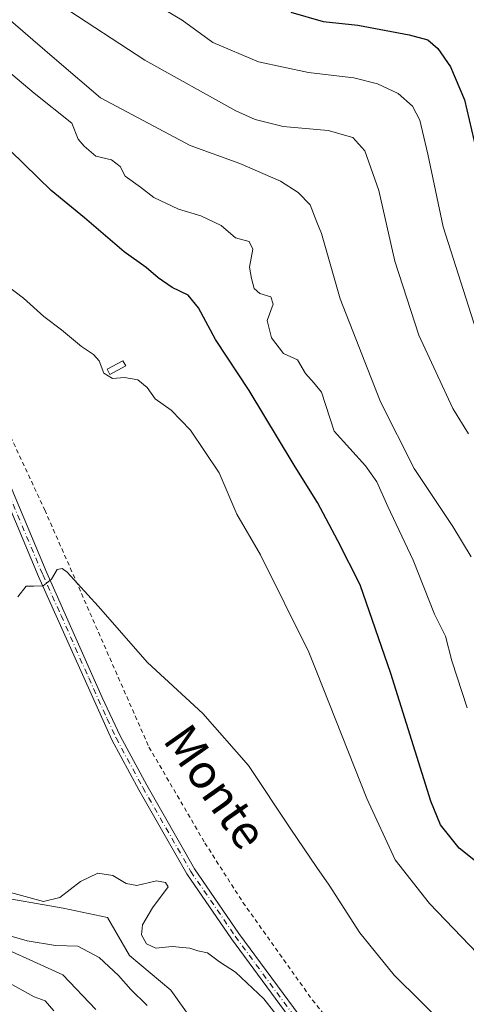
# Model space of a CAD drawing. Units: metres. Extents: x 631546 to 635008, y 4718113 to 4720492.
# Drawn here: x 633564 to 633669, y 4718652 to 4718883 of the extents above; entities that cross this region are included whole.
import ezdxf
from ezdxf.enums import TextEntityAlignment as Align

# ---------------------------------------------------------------- set-up
doc = ezdxf.new("R2010")
doc.units = ezdxf.units.M
doc.header["$MEASUREMENT"] = 0
doc.linetypes.add('DGN Style 2', pattern=[1.6480167562047852, 0.988810053722871, -0.6592067024819142])
doc.linetypes.add('DGN Style 4', pattern=[2.6384748266838614, 1.318413404963828, -0.6592067024819142, 0.001648016756204785, -0.6592067024819142])
for name, color, linetype, lineweight in [('Alambrada', 7, 'DGN Style 2', 0), ('Arbolado forestal CxS', 92, 'Continuous', 0), ('Corriente natural lineal', 142, 'Continuous', 13), ('Curva de nivel maestra', 30, 'Continuous', 30), ('Curva de nivel normal', 30, 'Continuous', 0), ('Estanque Cxs', 5, 'Continuous', 0), ('Pastizal CxS', 92, 'Continuous', 0), ('Pista no pavimentada Cxs', 111, 'Continuous', 0), ('Pista no pavimentada eje', 91, 'DGN Style 4', 0), ('Texto cartográfico', 7, 'Continuous', 0)]:
    doc.layers.add(name, color=color, linetype=linetype, lineweight=lineweight)
doc.styles.add('Style-Arial', font='txt')

msp = doc.modelspace()

# ---------------------------------------------------------------- linework, layer by layer
at = {"layer": 'Alambrada', "color": 7, "linetype": 'DGN Style 2', "lineweight": 0}
msp.add_polyline3d([(633440.2301000003, 4719012.170100001, 604.4048000000039), (633441.0900999998, 4719008.840100001, 603.6765000000014), (633444.0201000003, 4718997.380100001, 602.5224000000017), (633462.6300999997, 4718959.3301, 600.5059000000037), (633481.3901000004, 4718922.100099999, 598.7329999999929), (633506.3501000004, 4718880.790100001, 597.0602999999974), (633526.3701, 4718847.1801, 601.6437000000005), (633542.5500999996, 4718822.1501, 594.0062999999936), (633556.6101000002, 4718796.8301, 592.9121000000014), (633570.1601, 4718767.670100001, 591.431500000006), (633594.5701000001, 4718712.090100001, 587.7262999999948), (633607.6901000004, 4718689.5701, 586.4309000000068), (633616.5800999999, 4718675.670100001, 585.9520000000048), (633632.8501000004, 4718652.770099999, 585.7067999999999), (633646.0601000005, 4718636.340100001, 585.4104999999981), (633657.6401000004, 4718624.690099999, 585.4213000000018), (633673.4600999998, 4718612.090100001, 584.827900000004), (633690.4200999998, 4718599.790100001, 586.1214999999938), (633713.8400999998, 4718590.140100001, 589.7832999999955), (633731.1401000004, 4718582.9301, 592.3508000000002), (633746.2801000001, 4718575.350099999, 590.2244999999966), (633758.3000999996, 4718570.7301, 588.6425000000017), (633793.1401000004, 4718564.6801, 586.1705999999976)], dxfattribs=at)
at = {"layer": 'Arbolado forestal CxS', "color": 92, "linetype": 'Continuous', "lineweight": 0}
msp.add_polyline3d([(633458.9996999997, 4718887.587099999, 597.1796000000032), (633455.2984999996, 4718882.403100001, 594.6879000000044), (633467.1413000004, 4718871.2961, 593.1800999999978), (633477.5044999998, 4718879.441099999, 595.7525000000023), (633485.6464999998, 4718877.959899999, 595.8974000000017), (633495.3731000006, 4718850.7313, 594.0233000000007), (633498.2289000005, 4718848.3413, 595.2228999999934), (633518.4565000003, 4718822.839500001, 591.5112999999983), (633533.6152999997, 4718804.8727, 591.2124999999943), (633545.8359000003, 4718778.564900001, 590.7548999999999), (633550.6557, 4718766.007900001, 589.8326999999991), (633548.0692999996, 4718745.6141, 588.2418999999937), (633549.2999, 4718731.3453, 588.2173999999941), (633537.4565000003, 4718716.535499999, 586.8380999999936), (633536.7163000006, 4718704.6875, 586.354600000006), (633557.4411000004, 4718677.2897, 584.6316999999982), (633574.4649, 4718674.327500001, 584.7728999999963), (633584.8278999999, 4718672.1065, 583.4447999999975), (633590.0087000001, 4718663.2205, 582.678700000004), (633599.7055000003, 4718655.068499999, 582.9336000000039), (633611.6485000001, 4718638.276699999, 581.225099999996)], dxfattribs=at)
msp.add_polyline3d([(633458.9996999997, 4718887.587099999, 597.1796000000032), (633455.2984999996, 4718882.403100001, 594.6879000000044), (633467.1413000004, 4718871.2961, 593.1800999999978), (633477.5044999998, 4718879.441099999, 595.7525000000023), (633485.6464999998, 4718877.959899999, 595.8974000000017), (633495.3731000006, 4718850.7313, 594.0233000000007), (633498.2289000005, 4718848.3413, 595.2228999999934), (633518.4565000003, 4718822.839500001, 591.5112999999983), (633533.6152999997, 4718804.8727, 591.2124999999943), (633545.8359000003, 4718778.564900001, 590.7548999999999), (633550.6557, 4718766.007900001, 589.8326999999991), (633548.0692999996, 4718745.6141, 588.2418999999937), (633549.2999, 4718731.3453, 588.2173999999941), (633537.4565000003, 4718716.535499999, 586.8380999999936), (633536.7163000006, 4718704.6875, 586.354600000006), (633557.4411000004, 4718677.2897, 584.6316999999982), (633574.4649, 4718674.327500001, 584.7728999999963), (633584.8278999999, 4718672.1065, 583.4447999999975), (633590.0087000001, 4718663.2205, 582.678700000004), (633599.7055000003, 4718655.068499999, 582.9336000000039), (633611.6485000001, 4718638.276699999, 581.225099999996)], dxfattribs=at)
at = {"layer": 'Corriente natural lineal', "color": 142, "linetype": 'Continuous', "lineweight": 13}
msp.add_polyline3d([(633458.4301000005, 4718850.4901, 591.7976999999955), (633468.2200999996, 4718846.800100001, 590.7416999999987), (633478.2901, 4718841.4301, 590.3717999999935), (633485.0301000001, 4718833.300100001, 589.5470000000059), (633495.7500999998, 4718814.4901, 587.7706999999937), (633498.2801000001, 4718805.420100001, 585.770399999994), (633499.5100999996, 4718796.0001, 585.2807999999932), (633501.3701, 4718788.3301, 585.4980999999971), (633502.4501, 4718781.950099999, 585.1802000000025), (633508.8701, 4718773.800100001, 586.2828000000009), (633517.1901000004, 4718769.0601, 584.1925000000047), (633526.1201, 4718766.710100001, 584.2170999999944), (633531.4200999998, 4718760.720100001, 584.399900000004), (633532.2801000001, 4718754.7601, 583.9790999999968), (633531.4200999998, 4718747.4801, 583.6489000000003), (633525.9200999998, 4718732.210100001, 585.0213999999978), (633523.5800999999, 4718722.300100001, 584.5473000000056), (633523.4200999998, 4718712.210100001, 582.0092000000004), (633527.6001000004, 4718701.540100001, 581.5124000000069), (633532.6201, 4718692.7301, 580.4155000000028), (633542.4901000002, 4718679.220100001, 579.8184000000037), (633554.7200999996, 4718667.590100001, 580.1757999999973), (633574.3800999997, 4718658.690099999, 578.2684000000008), (633582.1101000002, 4718650.5701, 578.6772000000057)], dxfattribs=at)
at = {"layer": 'Curva de nivel maestra', "color": 30, "linetype": 'Continuous', "lineweight": 30, "flags": 128}
for points, elevation in [([(633676.5199999996, 4718680.950099999), (633667.2000000002, 4718688.4101), (633662.8799999999, 4718693.850099999), (633660.6200000001, 4718699.420100001), (633651.2100000001, 4718729.360099999), (633644.0700000003, 4718750.130100001), (633638.8099999997, 4718760.420100001), (633634.0499999998, 4718769.450099999), (633628.7956999998, 4718777.800100001), (633628.3300000001, 4718778.540100001), (633618.0700000003, 4718795.690099999), (633610.1299999999, 4718807.6501), (633606.1600000003, 4718815.0601), (633603.7699999996, 4718818.020099999), (633600.04, 4718819.850099999), (633596.7199999997, 4718822.100099999), (633593.9600000001, 4718824.530099999), (633588.7699999996, 4718828.200099999), (633579.4800000006, 4718836.1601), (633571.6600000003, 4718842.600099999), (633562.1299999999, 4718851.920100001), (633547.5, 4718866.100099999), (633533.4900000002, 4718879.870100001), (633513.29, 4718896.110099999)], 600), ([(633627.8300000001, 4718884.420100001), (633635.3799999999, 4718882.2401), (633643.5, 4718881.3201), (633655.54, 4718879.120100001), (633659.9199999999, 4718877.9001), (633662.2000000002, 4718875.870100001), (633665.1699999999, 4718871.5701), (633668.5, 4718863.840100001), (633671.2300000006, 4718852.110099999)], 625)]:
    msp.add_lwpolyline(points, dxfattribs=dict(at, elevation=elevation))
at = {"layer": 'Curva de nivel normal', "color": 30, "linetype": 'Continuous', "lineweight": 0, "flags": 128}
for points, elevation in [([(633670.04, 4718756.720100001), (633665.7800000003, 4718763.8301), (633656.7300000006, 4718777.380100001), (633648.8200000003, 4718793.030099999), (633639.3300000001, 4718817.200099999), (633634.9699999997, 4718832.5101), (633633.9165000003, 4718835.169700001), (633632.3200000003, 4718839.200099999), (633629.5599999997, 4718842.110099999), (633625.3499999996, 4718844.800100001), (633615.8799999999, 4718848.9001), (633604.2000000002, 4718853.1601), (633583.2400000002, 4718864.350099999), (633572.9600000001, 4718873.030099999), (633567.4000000004, 4718877.940099999), (633554.5199999996, 4718889.0601)], 610), ([(633574.0099999999, 4718885.940099999), (633593.5800000001, 4718873.1801), (633614.9199999999, 4718861.300100001), (633619.4299999997, 4718859.2501), (633626, 4718857.5701), (633633.9165000003, 4718856.910399999), (633636.5599999997, 4718856.690099999), (633642.3300000001, 4718855.020099999), (633645.1200000001, 4718851.9001), (633648.3899999997, 4718842.5801), (633652.1299999999, 4718826.030099999), (633657.75, 4718808.6601), (633665.7199999997, 4718791.4901), (633669.3899999997, 4718785.530099999)], 615), ([(633596.4299999997, 4718886.0601), (633602.3499999996, 4718882.4901), (633609.5, 4718877.2501), (633620.2400000002, 4718872.7601), (633631.9199999999, 4718870.2401), (633633.9165000003, 4718870.0032), (633642.54, 4718868.9801), (633648.0999999996, 4718867.620100001), (633652.9299999997, 4718865.300100001), (633656.2999999998, 4718862.3201), (633658.0300000003, 4718859.100099999), (633659.9000000004, 4718851.120100001), (633663.5199999996, 4718834.0601), (633672.3799999999, 4718806.190099999)], 620), ([(633552.5999999996, 4718878.0601), (633567.6699999999, 4718865.440099999), (633576.4900000002, 4718858.390100001), (633578.0199999996, 4718854.640100001), (633579.3799999999, 4718852.950099999), (633582.1200000001, 4718850.600099999), (633585.7800000003, 4718849.780099999), (633587.7999999998, 4718848.2301), (633589, 4718845.9801), (633592.5599999997, 4718843.380100001), (633595.75, 4718840.9101), (633601.5, 4718838.170100001), (633606.7100000001, 4718836.620100001), (633611.4699999997, 4718834.340100001), (633614.8700000001, 4718831.5001), (633618.0599999997, 4718830.600099999), (633618.8799999999, 4718828.790100001), (633618.0999999996, 4718824.640100001), (633618.6200000001, 4718821.960100001), (633619.2400000002, 4718819.640100001), (633620.5199999996, 4718818.4001), (633623.0899999999, 4718817.640100001), (633623.6699999999, 4718815.920100001), (633622.2999999998, 4718812.140100001), (633623.2800000003, 4718808.0101), (633626.0599999997, 4718804.380100001), (633629.4000000004, 4718802.840100001), (633631.2199999997, 4718799.670100001), (633633.2400000002, 4718797.440099999), (633633.9165000003, 4718796.601399999), (633634.9500000002, 4718795.3201), (633637.9400000004, 4718786.1501), (633645.2999999998, 4718778.0001), (633647.9800000006, 4718774.2501), (633650.5, 4718768.460100001), (633656.4699999997, 4718755.9301), (633661.4299999997, 4718743.220100001), (633664, 4718738.0601), (633665.5300000003, 4718732.300100001), (633669.1100000005, 4718721.2601)], 605), ([(633673.4100000003, 4718661.720100001), (633660.2999999998, 4718675.380100001), (633652.25, 4718685.600099999), (633645.6200000001, 4718700.040100001), (633633.9165000003, 4718729.609099999), (633632.04, 4718734.350099999), (633620.6799999997, 4718757.1501), (633615.1799999997, 4718766.6801), (633611, 4718776.360099999), (633604.3399999999, 4718786.4001), (633599.75, 4718791.040100001), (633596, 4718793.7301), (633594.1600000003, 4718796.370100001), (633591.9800000006, 4718798.1801), (633588.8099999997, 4718798.720100001), (633586.0099999999, 4718798.540100001), (633584.04, 4718799.7601), (633582.8799999999, 4718802.630100001), (633581.5999999996, 4718804.140100001), (633578.7599999999, 4718806.0101), (633574.0899999999, 4718809.9101), (633569.9400000004, 4718813.050100001), (633565.1699999999, 4718817.340100001), (633555.6900000004, 4718824.550100001)], 595.0000000000001), ([(633563.8700000001, 4718747.3201), (633565.7999999998, 4718749.780099999), (633567.5899999999, 4718749.790100001), (633569.7999999998, 4718749.880100001), (633571.7400000002, 4718751.4801), (633573.0800000001, 4718753.690099999), (633574.2100000001, 4718753.920100001), (633575.3799999999, 4718753.0601), (633582.6699999999, 4718745.090100001), (633594.2199999997, 4718731.9101), (633607.2000000002, 4718719.960100001), (633617.8899999997, 4718707.7601), (633627.8399999999, 4718692.800100001), (633633.9165000003, 4718683.868899999), (633636.7800000003, 4718679.6601), (633643.9699999997, 4718668.5101), (633651.9800000006, 4718658.620100001), (633664.4400000004, 4718646.340100001)], 590), ([(633625.4400000004, 4718647.9801), (633621.4500000002, 4718653.040100001), (633614.8399999999, 4718659.2601), (633611.1299999999, 4718661.7301), (633608.25, 4718663.800100001), (633606.0599999997, 4718664.280099999), (633604.1600000003, 4718664.960100001), (633600.0199999996, 4718665.350099999), (633596.2000000002, 4718664.9001), (633593.9800000006, 4718665.920100001), (633592.7999999998, 4718668.020099999), (633593.0599999997, 4718670.4101), (633595.4199999999, 4718674.4101), (633599.0800000001, 4718679.290100001), (633598.4199999999, 4718680.340100001), (633596.3200000003, 4718680.700099999), (633591.75, 4718679.630100001), (633589.2000000002, 4718680.0801), (633586.1200000001, 4718682.0001), (633582.6200000001, 4718682.4901), (633578.5099999999, 4718680.520099999), (633573.7000000002, 4718676.770099999), (633569.9000000004, 4718675.9001), (633562.1699999999, 4718677.940099999)], 585), ([(633558.9299999997, 4718668.6801), (633566.0800000001, 4718666.620100001), (633572.7199999997, 4718665.5801), (633577.9000000004, 4718665.380100001), (633582.9100000003, 4718662.770099999), (633587.4699999997, 4718658.550100001), (633590.3099999997, 4718655.270099999), (633594.1900000004, 4718651.470100001)], 580), ([(633572.2800000003, 4718650.210100001), (633570.2699999996, 4718652.590100001), (633567.6500000004, 4718653.520099999), (633561.2199999997, 4718657.100099999)], 580)]:
    msp.add_lwpolyline(points, dxfattribs=dict(at, elevation=elevation))
at = {"layer": 'Estanque Cxs', "color": 5, "linetype": 'Continuous', "lineweight": 0}
msp.add_polyline3d([(633589.1342000002, 4718801.457699999, 594.9511000000057), (633585.4299999997, 4718799.473300001, 594.8567000000039), (633584.7741, 4718800.6976, 594.8705999999949), (633588.4782999996, 4718802.682, 594.9845999999961), (633589.1342000002, 4718801.457699999, 594.9511000000057)], dxfattribs=at)
msp.add_3dface([(633589.1342000002, 4718801.457699999, 594.9511000000057), (633585.4299999997, 4718799.473300001, 594.8567000000039), (633584.7741, 4718800.6976, 594.8705999999949), (633588.4782999996, 4718802.682, 594.9845999999961)], dxfattribs=at)
at = {"layer": 'Pastizal CxS', "color": 92, "linetype": 'Continuous', "lineweight": 0}
for points in [[(633611.6485000001, 4718638.276699999, 581.225099999996), (633599.7055000003, 4718655.068499999, 582.9336000000039), (633590.0087000001, 4718663.2205, 582.678700000004), (633584.8278999999, 4718672.1065, 583.4447999999975), (633574.4649, 4718674.327500001, 584.7728999999963), (633557.4411000004, 4718677.2897, 584.6316999999982), (633536.7163000006, 4718704.6875, 586.354600000006), (633537.4565000003, 4718716.535499999, 586.8380999999936), (633549.2999, 4718731.3453, 588.2173999999941), (633548.0692999996, 4718745.6141, 588.2418999999937), (633550.6557, 4718766.007900001, 589.8326999999991), (633545.8359000003, 4718778.564900001, 590.7548999999999), (633533.6152999997, 4718804.8727, 591.2124999999943), (633518.4565000003, 4718822.839500001, 591.5112999999983), (633498.2289000005, 4718848.3413, 595.2228999999934), (633495.3731000006, 4718850.7313, 594.0233000000007), (633485.6464999998, 4718877.959899999, 595.8974000000017), (633477.5044999998, 4718879.441099999, 595.7525000000023), (633467.1413000004, 4718871.2961, 593.1800999999978), (633455.2984999996, 4718882.403100001, 594.6879000000044), (633458.9996999997, 4718887.587099999, 597.1796000000032)], [(633458.9996999997, 4718887.587099999, 597.1796000000032), (633455.2984999996, 4718882.403100001, 594.6879000000044), (633467.1413000004, 4718871.2961, 593.1800999999978), (633477.5044999998, 4718879.441099999, 595.7525000000023), (633485.6464999998, 4718877.959899999, 595.8974000000017), (633495.3731000006, 4718850.7313, 594.0233000000007), (633498.2289000005, 4718848.3413, 595.2228999999934), (633518.4565000003, 4718822.839500001, 591.5112999999983), (633533.6152999997, 4718804.8727, 591.2124999999943), (633545.8359000003, 4718778.564900001, 590.7548999999999), (633550.6557, 4718766.007900001, 589.8326999999991), (633548.0692999996, 4718745.6141, 588.2418999999937), (633549.2999, 4718731.3453, 588.2173999999941), (633537.4565000003, 4718716.535499999, 586.8380999999936), (633536.7163000006, 4718704.6875, 586.354600000006), (633557.4411000004, 4718677.2897, 584.6316999999982), (633574.4649, 4718674.327500001, 584.7728999999963), (633584.8278999999, 4718672.1065, 583.4447999999975), (633590.0087000001, 4718663.2205, 582.678700000004), (633599.7055000003, 4718655.068499999, 582.9336000000039), (633611.6485000001, 4718638.276699999, 581.225099999996)]]:
    msp.add_polyline3d(points, dxfattribs=at)
at = {"layer": 'Pista no pavimentada Cxs', "color": 111, "linetype": 'Continuous', "lineweight": 0}
for points in [[(633422.7901, 4719019.7601, 603.700800000006), (633438.7500999998, 4718990.470100001, 602.2802999999985), (633457.4501, 4718957.020099999, 600.1765000000014), (633467.4501, 4718938.1501, 599.3647999999957), (633476.3800999997, 4718920.370100001, 598.5138000000006), (633487.3501000004, 4718900.0101, 597.5078999999969), (633493.5401, 4718889.800100001, 597.0083000000013), (633509.0201000003, 4718862.840100001, 595.3987999999954), (633514.3000999996, 4718854.4901, 594.8801999999996), (633526.1300999997, 4718837.790100001, 594.6491999999998), (633540.8601000002, 4718816.7401, 593.178700000004), (633545.7801000001, 4718808.860099999, 593.1484000000055), (633549.6101000002, 4718801.4101, 592.738200000007), (633558.4001000002, 4718782.0701, 592.1759000000021), (633570.6700999998, 4718752.940099999, 590.0703999999969), (633583.6300999997, 4718723.670100001, 588.2283000000025), (633587.8201000001, 4718714.700099999, 587.6876000000047), (633594.0601000005, 4718703.130100001, 586.918399999995), (633605.2801000001, 4718683.5001, 585.7719999999972), (633615.6401000004, 4718668.3301, 585.3485999999976), (633631.0601000005, 4718647.440099999, 585.1594000000041)], [(633422.7901, 4719019.7601, 603.700800000006), (633438.7500999998, 4718990.470100001, 602.2802999999985), (633457.4501, 4718957.020099999, 600.1765000000014), (633467.4501, 4718938.1501, 599.3647999999957), (633476.3800999997, 4718920.370100001, 598.5138000000006), (633487.3501000004, 4718900.0101, 597.5078999999969), (633493.5401, 4718889.800100001, 597.0083000000013), (633509.0201000003, 4718862.840100001, 595.3987999999954), (633514.3000999996, 4718854.4901, 594.8801999999996), (633526.1300999997, 4718837.790100001, 594.6491999999998), (633540.8601000002, 4718816.7401, 593.178700000004), (633545.7801000001, 4718808.860099999, 593.1484000000055), (633549.6101000002, 4718801.4101, 592.738200000007), (633558.4001000002, 4718782.0701, 592.1759000000021), (633570.6700999998, 4718752.940099999, 590.0703999999969), (633583.6300999997, 4718723.670100001, 588.2283000000025), (633587.8201000001, 4718714.700099999, 587.6876000000047), (633594.0601000005, 4718703.130100001, 586.918399999995), (633605.2801000001, 4718683.5001, 585.7719999999972), (633615.6401000004, 4718668.3301, 585.3485999999976), (633631.0601000005, 4718647.440099999, 585.1594000000041)], [(633629.3800999997, 4718646.120100001, 584.985400000005), (633613.9001000002, 4718667.090100001, 585.2912999999971), (633603.4700999996, 4718682.360099999, 585.6875), (633592.1901000004, 4718702.090100001, 586.8062999999966), (633585.9101, 4718713.7401, 587.5518000000011), (633568.7100999998, 4718752.090100001, 590.0853000000062), (633556.4401000004, 4718781.210100001, 592.0506000000023), (633547.6801000005, 4718800.4801, 592.611699999994), (633543.9200999998, 4718807.800100001, 592.8760000000038), (633539.0800999999, 4718815.5601, 593.0617000000057), (633524.3800999997, 4718836.5601, 594.0192999999999), (633512.5201000003, 4718853.300100001, 594.7997999999934), (633507.1901000004, 4718861.7401, 595.3839000000007), (633502.7600999996, 4718869.450099999, 595.7731000000058), (633485.4901000002, 4718898.950099999, 597.6331999999966), (633474.4801000003, 4718919.380100001, 598.6254999999946), (633465.5500999996, 4718937.170100001, 599.6273999999976), (633455.5701000001, 4718956.0001, 600.4584999999934), (633436.8800999997, 4718989.440099999, 602.3295000000071), (633420.9101, 4719018.7401, 603.6607999999978)], [(633629.3800999997, 4718646.120100001, 584.985400000005), (633613.9001000002, 4718667.090100001, 585.2912999999971), (633603.4700999996, 4718682.360099999, 585.6875), (633592.1901000004, 4718702.090100001, 586.8062999999966), (633585.9101, 4718713.7401, 587.5518000000011), (633568.7100999998, 4718752.090100001, 590.0853000000062), (633556.4401000004, 4718781.210100001, 592.0506000000023), (633547.6801000005, 4718800.4801, 592.611699999994), (633543.9200999998, 4718807.800100001, 592.8760000000038), (633539.0800999999, 4718815.5601, 593.0617000000057), (633524.3800999997, 4718836.5601, 594.0192999999999), (633512.5201000003, 4718853.300100001, 594.7997999999934), (633507.1901000004, 4718861.7401, 595.3839000000007)]]:
    msp.add_polyline3d(points, dxfattribs=at)
at = {"layer": 'Pista no pavimentada eje', "color": 91, "linetype": 'DGN Style 4', "lineweight": 0}
msp.add_polyline3d([(633506.3233000003, 4718864.676700001, 595.4775999999983), (633508.1051000003, 4718862.290100001, 595.3727000000072), (633510.7451, 4718858.1151, 595.1062999999995), (633513.4101, 4718853.895099999, 594.8184000000037), (633525.2550999997, 4718837.175100001, 594.2290000000066), (633532.6051000003, 4718826.675100001, 593.4189999999944), (633539.9700999996, 4718816.1501, 593.1168000000034), (633542.3901000004, 4718812.270099999, 592.966499999995), (633544.8501000004, 4718808.3301, 593.007500000007), (633548.6451000003, 4718800.9451, 592.678899999999), (633557.4200999998, 4718781.640100001, 592.1070999999939), (633569.6901000004, 4718752.515100001, 590.0764999999956), (633573.9901000002, 4718742.9275, 589.3579000000027), (633580.4700999996, 4718728.292500001, 588.4478999999993), (633584.7701000003, 4718718.7051, 587.9069000000018), (633586.8651000002, 4718714.220100001, 587.6205000000045), (633593.1250999998, 4718702.610099999, 586.8603000000003), (633604.3750999998, 4718682.9301, 585.7253999999957), (633614.7701000003, 4718667.710100001, 585.312300000005), (633630.2200999996, 4718646.780099999, 585.0725999999995)], dxfattribs=at)

# ---------------------------------------------------------------- texts
at = {"layer": 'Texto cartográfico', "color": 7, "linetype": 'Continuous', "lineweight": 0, "style": 'Style-Arial'}
msp.add_text('Monte', height=8, rotation=305.196667230577, dxfattribs=at).set_placement((633610.1946432795, 4718702.783252276), align=Align.MIDDLE_CENTER)

doc.saveas('drawing.dxf')
